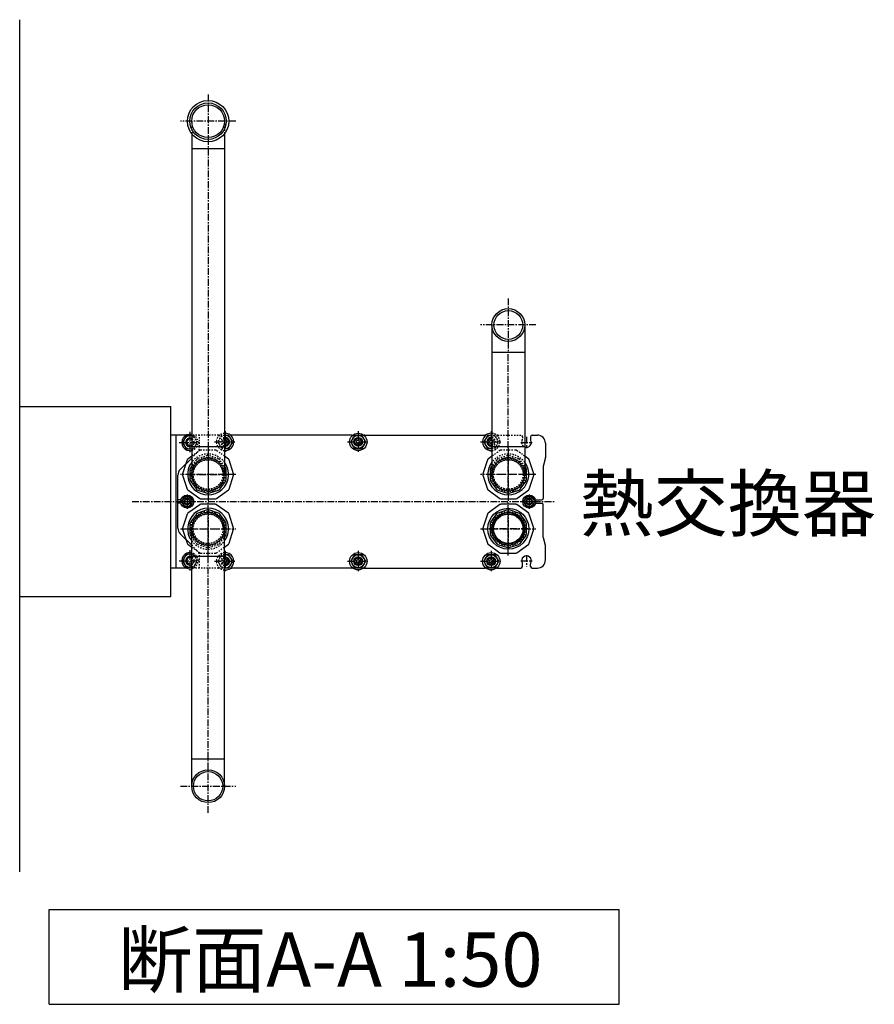
# Model space of a CAD drawing. Extents: x 2 to 19502, y 3 to 13853.
# Drawn here: x 7775 to 9350, y 7348 to 9162 of the extents above; entities that cross this region are included whole.
import ezdxf

# ---------------------------------------------------------------- set-up
doc = ezdxf.new("R2010")
doc.units = 0
doc.header["$MEASUREMENT"] = 0
doc.linetypes.add('CENTER2', pattern=[20, 12.5, -2.5, 2.5, -2.5])
doc.linetypes.add('DASHED2', pattern=[5, 2.5, -2.5])
for name, color, linetype in [('_1-5_T5-MFG', 7, 'CONTINUOUS'), ('_1-6_コンクリ__ト基礎', 7, 'CONTINUOUS'), ('_1-7_配管_熱源__熱交', 7, 'CONTINUOUS'), ('_1-8_配管_熱交__熱源', 7, 'CONTINUOUS'), ('_1-9_配管_貯湯__熱交', 7, 'CONTINUOUS'), ('_1-A_配管_熱交__貯湯', 7, 'CONTINUOUS'), ('_1-D_寸法', 7, 'CONTINUOUS')]:
    doc.layers.add(name, color=color, linetype=linetype)
doc.styles.get("Standard").update_dxf_attribs({"font": 'txt', "bigfont": 'bigfont.shx'})

msp = doc.modelspace()

# ---------------------------------------------------------------- linework, layer by layer
at = {"layer": '_1-5_T5-MFG', "color": 1, "linetype": 'CENTER2'}
for p, q in [((8088.9, 8402.7), (8088.9, 8363.7)), ((8153.9, 8403.7), (8153.9, 8364.7)), ((8398.9, 8403.7), (8398.9, 8364.7)), ((8643.9, 8403.7), (8643.9, 8364.7)), ((8069.4, 8383.2), (8108.4, 8383.2)), ((8134.4, 8384.2), (8173.4, 8384.2)), ((8379.4, 8384.2), (8418.4, 8384.2)), ((8624.4, 8384.2), (8663.4, 8384.2)), ((8698.6, 8383.2), (8719.3, 8383.2)), ((8708.9, 8393.5), (8708.9, 8372.8)), ((7982.3, 8274.2), (8760.4, 8274.2)), ((8070.6, 8274.2), (8097.3, 8274.2)), ((8083.9, 8287.5), (8083.9, 8260.8)), ((8700.6, 8274.2), (8727.3, 8274.2)), ((8713.9, 8287.5), (8713.9, 8260.8)), ((8088.9, 8184.7), (8088.9, 8145.7)), ((8153.9, 8183.7), (8153.9, 8144.7)), ((8398.9, 8183.7), (8398.9, 8144.7)), ((8643.9, 8183.7), (8643.9, 8144.7)), ((8069.4, 8165.2), (8108.4, 8165.2)), ((8698.6, 8165.2), (8719.3, 8165.2)), ((8708.9, 8175.5), (8708.9, 8154.8)), ((8134.4, 8164.2), (8173.4, 8164.2)), ((8379.4, 8164.2), (8418.4, 8164.2)), ((8624.4, 8164.2), (8663.4, 8164.2))]:
    msp.add_line(p, q, dxfattribs=at)
at = {"layer": '_1-5_T5-MFG', "color": 7, "linetype": 'Continuous'}
for p, q in [((8082.4, 8396.7), (8053.9, 8396.7)), ((8053.9, 8151.7), (8053.9, 8396.7)), ((8063.9, 8151.7), (8063.9, 8396.7)), ((8082, 8395.2), (8075.1, 8383.2)), ((8075.1, 8383.2), (8082, 8371.2)), ((8092.2, 8395.2), (8082, 8395.2)), ((8160.9, 8396.2), (8152.7, 8396.2)), ((8167.8, 8384.2), (8160.9, 8396.2)), ((8160.9, 8372.2), (8167.8, 8384.2)), ((8386.9, 8396.7), (8165.9, 8396.7)), ((8392, 8396.2), (8385.1, 8384.2)), ((8385.1, 8384.2), (8392, 8372.2)), ((8405.9, 8396.2), (8392, 8396.2)), ((8412.8, 8384.2), (8405.9, 8396.2)), ((8405.9, 8372.2), (8412.8, 8384.2)), ((8410.9, 8396.7), (8631.9, 8396.7)), ((8637, 8396.2), (8630.1, 8384.2)), ((8630.1, 8384.2), (8637, 8372.2)), ((8645.2, 8396.2), (8637, 8396.2)), ((8716.4, 8393.7), (8716.4, 8389)), ((8719.4, 8396.7), (8728.9, 8396.7)), ((8082, 8371.2), (8092.2, 8371.2)), ((8152.7, 8372.2), (8160.9, 8372.2)), ((8392, 8372.2), (8405.9, 8372.2)), ((8637, 8372.2), (8645.2, 8372.2)), ((8743.9, 8381.7), (8743.9, 8356.1)), ((8071.3, 8333.6), (8092.2, 8354.4)), ((8743.8, 8355.3), (8740, 8341.1)), ((8739.9, 8340.3), (8739.9, 8280.2)), ((8066.9, 8225.4), (8066.9, 8323)), ((8072.3, 8277.2), (8066.9, 8277.2)), ((8078.7, 8283.2), (8073.5, 8274.2)), ((8073.5, 8274.2), (8078.7, 8265.2)), ((8089.1, 8283.2), (8078.7, 8283.2)), ((8094.3, 8274.2), (8089.1, 8283.2)), ((8089.1, 8265.2), (8094.3, 8274.2)), ((8708.7, 8283.2), (8703.5, 8274.2)), ((8703.5, 8274.2), (8708.7, 8265.2)), ((8719.1, 8283.2), (8708.7, 8283.2)), ((8724.3, 8274.2), (8719.1, 8283.2)), ((8719.1, 8265.2), (8724.3, 8274.2)), ((8725.5, 8277.2), (8736.9, 8277.2)), ((8072.3, 8271.2), (8066.9, 8271.2)), ((8078.7, 8265.2), (8089.1, 8265.2)), ((8708.7, 8265.2), (8719.1, 8265.2)), ((8725.5, 8271.2), (8736.9, 8271.2)), ((8739.9, 8208), (8739.9, 8268.2)), ((8071.3, 8214.8), (8092.2, 8193.9)), ((8743.8, 8193.1), (8740, 8207.2)), ((8743.9, 8166.7), (8743.9, 8192.3)), ((8082, 8177.2), (8075.1, 8165.2)), ((8075.1, 8165.2), (8082, 8153.2)), ((8092.2, 8177.2), (8082, 8177.2)), ((8160.9, 8176.2), (8152.7, 8176.2)), ((8167.8, 8164.2), (8160.9, 8176.2)), ((8392, 8176.2), (8385.1, 8164.2)), ((8405.9, 8176.2), (8392, 8176.2)), ((8412.8, 8164.2), (8405.9, 8176.2)), ((8637, 8176.2), (8630.1, 8164.2)), ((8650.9, 8176.2), (8637, 8176.2)), ((8657.8, 8164.2), (8650.9, 8176.2)), ((8082.4, 8151.7), (8053.9, 8151.7)), ((8082, 8153.2), (8092.2, 8153.2)), ((8152.7, 8152.2), (8160.9, 8152.2)), ((8160.9, 8152.2), (8167.8, 8164.2)), ((8386.9, 8151.7), (8165.9, 8151.7)), ((8385.1, 8164.2), (8392, 8152.2)), ((8392, 8152.2), (8405.9, 8152.2)), ((8405.9, 8152.2), (8412.8, 8164.2)), ((8410.9, 8151.7), (8631.9, 8151.7)), ((8630.1, 8164.2), (8637, 8152.2)), ((8637, 8152.2), (8650.9, 8152.2)), ((8650.9, 8152.2), (8657.8, 8164.2)), ((8655.9, 8151.7), (8698.4, 8151.7)), ((8701.4, 8154.7), (8701.4, 8159.4)), ((8716.4, 8154.7), (8716.4, 8159.4)), ((8719.4, 8151.7), (8728.9, 8151.7))]:
    msp.add_line(p, q, dxfattribs=at)
at = {"layer": '_1-5_T5-MFG', "color": 9, "linetype": 'DASHED2'}
for p, q in [((8095.9, 8395.2), (8092.2, 8395.2)), ((8106.9, 8396.7), (8095.5, 8396.7)), ((8102.8, 8383.2), (8095.9, 8395.2)), ((8095.9, 8371.2), (8102.8, 8383.2)), ((8141.9, 8396.7), (8099.4, 8396.7)), ((8106.9, 8375.4), (8106.9, 8396.7)), ((8147, 8396.2), (8140.1, 8384.2)), ((8140.1, 8384.2), (8147, 8372.2)), ((8152.7, 8396.2), (8147, 8396.2)), ((8650.9, 8396.2), (8645.2, 8396.2)), ((8657.8, 8384.2), (8650.9, 8396.2)), ((8650.9, 8372.2), (8657.8, 8384.2)), ((8655.9, 8396.7), (8698.4, 8396.7)), ((8701.4, 8393.7), (8701.4, 8389)), ((8092.2, 8371.2), (8095.9, 8371.2)), ((8092.2, 8354.4), (8102.5, 8364.8)), ((8147, 8372.2), (8152.7, 8372.2)), ((8645.2, 8372.2), (8650.9, 8372.2)), ((8092.2, 8193.9), (8102.5, 8183.6)), ((8095.9, 8177.2), (8092.2, 8177.2)), ((8102.8, 8165.2), (8095.9, 8177.2)), ((8095.9, 8153.2), (8102.8, 8165.2)), ((8106.9, 8151.7), (8106.9, 8173)), ((8147, 8176.2), (8140.1, 8164.2)), ((8152.7, 8176.2), (8147, 8176.2)), ((8092.2, 8153.2), (8095.9, 8153.2)), ((8106.9, 8151.7), (8095.5, 8151.7)), ((8141.9, 8151.7), (8099.4, 8151.7)), ((8140.1, 8164.2), (8147, 8152.2)), ((8147, 8152.2), (8152.7, 8152.2))]:
    msp.add_line(p, q, dxfattribs=at)
at = {"layer": '_1-5_T5-MFG', "color": 9, "linetype": 'CENTER2'}
for p, q in [((8122.4, 8360.2), (8122.4, 8288.2)), ((8675.4, 8288.2), (8675.4, 8360.2)), ((8086.4, 8324.2), (8158.4, 8324.2)), ((8711.4, 8324.2), (8639.4, 8324.2)), ((8122.4, 8260.2), (8122.4, 8188.2)), ((8675.4, 8260.2), (8675.4, 8188.2)), ((8086.4, 8224.2), (8158.4, 8224.2)), ((8711.4, 8224.2), (8639.4, 8224.2))]:
    msp.add_line(p, q, dxfattribs=at)
at = {"layer": '_1-5_T5-MFG', "color": 7, "linetype": 'Continuous'}
for centre, radius in [((8398.9, 8384.2), 16), ((8398.9, 8384.2), 12), ((8398.9, 8384.2), 8), ((8398.9, 8384.2), 6), ((8398.9, 8384.2), 3.33), ((8083.9, 8274.2), 12), ((8083.9, 8274.2), 9), ((8083.9, 8274.2), 6), ((8083.9, 8274.2), 4.5), ((8713.9, 8274.2), 12), ((8713.9, 8274.2), 9), ((8713.9, 8274.2), 6), ((8713.9, 8274.2), 4.5), ((8398.9, 8164.2), 16), ((8398.9, 8164.2), 12), ((8398.9, 8164.2), 8), ((8398.9, 8164.2), 6), ((8398.9, 8164.2), 3.33), ((8643.9, 8164.2), 16), ((8643.9, 8164.2), 12), ((8643.9, 8164.2), 8), ((8643.9, 8164.2), 6), ((8643.9, 8164.2), 3.33)]:
    msp.add_circle(centre, radius, dxfattribs=at)
at = {"layer": '_1-5_T5-MFG', "color": 9, "linetype": 'DASHED2'}
for centre, radius in [((8122.4, 8324.2), 31.5), ((8122.4, 8324.2), 30.1), ((8122.4, 8324.2), 27.3), ((8675.4, 8324.2), 31.5), ((8675.4, 8324.2), 30.1), ((8675.4, 8324.2), 27.3), ((8122.4, 8224.2), 31.5), ((8675.4, 8224.2), 31.5), ((8122.4, 8224.2), 30.1), ((8122.4, 8224.2), 27.3), ((8675.4, 8224.2), 30.1), ((8675.4, 8224.2), 27.3)]:
    msp.add_circle(centre, radius, dxfattribs=at)
at = {"layer": '_1-5_T5-MFG', "color": 7, "linetype": 'Continuous'}
for centre, radius, start, end in [((8153.9, 8384.2), 16, 265.5192, 94.4808), ((8643.9, 8384.2), 16, 85.5192, 274.4808), ((8088.9, 8383.2), 15, 77.4867, 282.5133), ((8088.9, 8383.2), 12, 74.2861, 285.7139), ((8088.9, 8383.2), 8, 66.0305, 293.9695), ((8088.9, 8383.2), 6, 57.2028, 302.7972), ((8153.9, 8384.2), 12, 264.0208, 95.9792), ((8153.9, 8384.2), 8, 261.0107, 98.9893), ((8153.9, 8384.2), 6, 257.9753, 102.0247), ((8153.9, 8384.2), 3.33, 247.9236, 112.0764), ((8165.9, 8393.7), 3, 90, 120.3867), ((8386.9, 8393.7), 3, 59.6133, 90), ((8410.9, 8393.7), 3, 90, 120.3867), ((8631.9, 8393.7), 3, 59.6133, 90), ((8643.9, 8384.2), 12, 84.0208, 275.9792), ((8643.9, 8384.2), 8, 81.0107, 278.9893), ((8643.9, 8384.2), 6, 77.9753, 282.0247), ((8643.9, 8384.2), 3.33, 67.9236, 292.0764), ((8708.9, 8383.2), 9, 248.8316, 28.955), ((8719.4, 8393.7), 3, 90, 180), ((8719.4, 8389), 3, 180, 208.955), ((8728.9, 8381.7), 15, 0, 90), ((8740.9, 8356.1), 3, 345, 0), ((8081.9, 8323), 15, 135, 180), ((8742.9, 8340.3), 3, 165, 180), ((8736.9, 8280.2), 3, 270, 0), ((8736.9, 8268.2), 3, 0, 90), ((8081.9, 8225.4), 15, 180, 225), ((8742.9, 8208), 3, 180, 195), ((8740.9, 8192.3), 3, 0, 15), ((8088.9, 8165.2), 15, 77.4867, 282.5133), ((8088.9, 8165.2), 12, 74.2861, 285.7139), ((8088.9, 8165.2), 8, 66.0305, 293.9695), ((8088.9, 8165.2), 6, 57.2028, 302.7972), ((8153.9, 8164.2), 16, 265.5192, 94.4808), ((8153.9, 8164.2), 12, 264.0531, 95.9792), ((8153.9, 8164.2), 8, 261.0107, 98.9893), ((8153.9, 8164.2), 6, 257.9753, 102.0247), ((8153.9, 8164.2), 3.33, 247.9236, 112.0764), ((8708.9, 8165.2), 9, 331.045, 208.955), ((8728.9, 8166.7), 15, 270, 0), ((8165.9, 8154.7), 3, 239.6133, 270), ((8386.9, 8154.7), 3, 270, 300.3867), ((8410.9, 8154.7), 3, 239.6133, 270), ((8631.9, 8154.7), 3, 270, 300.3867), ((8655.9, 8154.7), 3, 239.6133, 270), ((8698.4, 8154.7), 3, 270, 0), ((8698.4, 8159.4), 3, 0, 28.955), ((8719.4, 8159.4), 3, 151.045, 180), ((8719.4, 8154.7), 3, 180, 270)]:
    msp.add_arc(centre, radius, start, end, dxfattribs=at)
at = {"layer": '_1-5_T5-MFG', "color": 9, "linetype": 'DASHED2'}
for centre, radius, start, end in [((8088.9, 8383.2), 15, 282.5133, 77.4867), ((8088.9, 8383.2), 12, 285.7139, 74.2861), ((8088.9, 8383.2), 8, 293.9695, 66.0305), ((8088.9, 8383.2), 6, 302.7972, 57.2028), ((8153.9, 8384.2), 16, 94.4808, 265.5192), ((8141.9, 8393.7), 3, 59.6133, 90), ((8153.9, 8384.2), 12, 95.9792, 264.0208), ((8153.9, 8384.2), 8, 98.9893, 261.0107), ((8153.9, 8384.2), 6, 102.0247, 257.9753), ((8153.9, 8384.2), 3.33, 112.0764, 247.9236), ((8643.9, 8384.2), 16, 274.4808, 85.5192), ((8643.9, 8384.2), 12, 275.9792, 84.0208), ((8643.9, 8384.2), 8, 278.9893, 81.0107), ((8643.9, 8384.2), 6, 282.0247, 77.9753), ((8643.9, 8384.2), 3.33, 292.0764, 67.9236), ((8655.9, 8393.7), 3, 90, 120.3867), ((8698.4, 8393.7), 3, 0, 90), ((8708.9, 8383.2), 9, 151.045, 248.8316), ((8698.4, 8389), 3, 331.045, 0), ((8091.9, 8375.4), 15, 315, 0), ((8091.9, 8173), 15, 0, 45), ((8088.9, 8165.2), 15, 282.5133, 77.4867), ((8088.9, 8165.2), 12, 285.7139, 74.2861), ((8088.9, 8165.2), 8, 293.9695, 66.0305), ((8088.9, 8165.2), 6, 302.7972, 57.2028), ((8153.9, 8164.2), 16, 94.4808, 265.5192), ((8153.9, 8164.2), 12, 95.9792, 264.0531), ((8153.9, 8164.2), 8, 98.9893, 261.0107), ((8153.9, 8164.2), 6, 102.0247, 257.9753), ((8153.9, 8164.2), 3.33, 112.0764, 247.9236), ((8141.9, 8154.7), 3, 270, 300.3867)]:
    msp.add_arc(centre, radius, start, end, dxfattribs=at)
at = {"layer": '_1-6_コンクリ__ト基礎', "color": 7, "linetype": 'Continuous'}
for p, q in [((7775.4, 7592.2), (7775.4, 9162.2)), ((7775.4, 8449.2), (8053.9, 8449.2)), ((8053.9, 8099.2), (8053.9, 8449.2)), ((7775.4, 8099.2), (8053.9, 8099.2))]:
    msp.add_line(p, q, dxfattribs=at)
at = {"layer": '_1-7_配管_熱源__熱交', "color": 1, "linetype": 'CENTER2'}
for p, q in [((8675.4, 8175.2), (8675.4, 8273.2)), ((8624.4, 8224.2), (8726.4, 8224.2))]:
    msp.add_line(p, q, dxfattribs=at)
at = {"layer": '_1-7_配管_熱源__熱交', "color": 7, "linetype": 'Continuous'}
for p, q in [((8660, 8268.6), (8638, 8252.6)), ((8673.9, 8258.9), (8656.3, 8253.2)), ((8689, 8269.2), (8661.9, 8269.2)), ((8694.6, 8253.2), (8677, 8258.9)), ((8712.9, 8252.6), (8690.9, 8268.6)), ((8636.8, 8251), (8628.4, 8225.2)), ((8653.8, 8251.4), (8642.9, 8236.4)), ((8708, 8236.4), (8697.1, 8251.4)), ((8722.4, 8225.2), (8714, 8251)), ((8628.4, 8223.2), (8636.8, 8197.4)), ((8641.9, 8233.4), (8641.9, 8215)), ((8708.9, 8215), (8708.9, 8233.4)), ((8714, 8197.4), (8722.4, 8223.2)), ((8642.9, 8212), (8653.8, 8197)), ((8697.1, 8197), (8708, 8212)), ((8638, 8195.8), (8660, 8179.8)), ((8656.3, 8195.2), (8673.9, 8189.5)), ((8677, 8189.5), (8694.6, 8195.2)), ((8690.9, 8179.8), (8712.9, 8195.8)), ((8661.9, 8179.2), (8689, 8179.2))]:
    msp.add_line(p, q, dxfattribs=at)
for radius in [37.7, 30.2, 27]:
    msp.add_circle((8675.4, 8224.2), radius, dxfattribs=at)
at = {"layer": '_1-7_配管_熱源__熱交', "color": 9, "linetype": 'Continuous'}
for radius in [30, 27.7]:
    msp.add_circle((8675.4, 8224.2), radius, dxfattribs=at)
at = {"layer": '_1-7_配管_熱源__熱交', "color": 7, "linetype": 'Continuous'}
for radius, start, end in [(47, 106.7747, 109.2253), (34.7, 87.4144, 92.5856), (47, 70.7747, 73.2253), (47, 142.7747, 145.2253), (34.7, 123.4144, 128.5856), (34.7, 51.4144, 56.5856), (47, 34.7747, 37.2253), (47, 178.7747, 181.2253), (34.7, 159.4144, 164.5856), (34.7, 15.4144, 20.5856), (47, 358.7747, 1.2253), (34.7, 195.4144, 200.5856), (34.7, 339.4144, 344.5856), (47, 214.7747, 217.2253), (34.7, 231.4144, 236.5856), (34.7, 267.4144, 272.5856), (34.7, 303.4144, 308.5856), (47, 322.7747, 325.2253), (47, 250.7747, 253.2253), (47, 286.7747, 289.2253)]:
    msp.add_arc((8675.4, 8224.2), radius, start, end, dxfattribs=at)
at = {"layer": '_1-8_配管_熱交__熱源', "color": 5, "linetype": 'CENTER2'}
for p, q in [((8122.4, 8175.2), (8122.4, 8273.2)), ((8071.4, 8224.2), (8173.4, 8224.2)), ((8122.4, 7800.5), (8122.4, 8175.2)), ((8122.4, 7700.7), (8122.4, 7800.5)), ((8071.4, 7749.7), (8173.4, 7749.7))]:
    msp.add_line(p, q, dxfattribs=at)
at = {"layer": '_1-8_配管_熱交__熱源', "color": 7, "linetype": 'Continuous'}
for p, q in [((8107, 8268.5), (8085, 8252.6)), ((8120.9, 8258.9), (8103.3, 8253.2)), ((8136, 8269.2), (8108.9, 8269.2)), ((8141.6, 8253.2), (8124, 8258.9)), ((8159.9, 8252.6), (8137.9, 8268.5)), ((8083.8, 8251), (8075.4, 8225.2)), ((8100.8, 8251.3), (8089.9, 8236.4)), ((8155, 8236.4), (8144.1, 8251.3)), ((8169.4, 8225.2), (8161, 8251)), ((8075.4, 8223.2), (8083.8, 8197.4)), ((8088.9, 8233.4), (8088.9, 8214.9)), ((8092.2, 7800.5), (8092.2, 8224.2)), ((8152.7, 7800.5), (8152.7, 8224.2)), ((8155.9, 8214.9), (8155.9, 8233.4)), ((8161, 8197.4), (8169.4, 8223.2)), ((8089.9, 8212), (8092.2, 8208.8)), ((8152.7, 8208.8), (8155, 8212)), ((8085, 8195.7), (8092.2, 8190.5)), ((8152.7, 8190.5), (8159.9, 8195.7)), ((8092.2, 8173.4), (8152.7, 8173.4)), ((8092.2, 7749.7), (8092.2, 7800.5)), ((8092.2, 7800.5), (8152.7, 7800.5)), ((8152.7, 7749.7), (8152.7, 7800.5))]:
    msp.add_line(p, q, dxfattribs=at)
at = {"layer": '_1-8_配管_熱交__熱源', "color": 9, "linetype": 'DASHED2'}
for p, q in [((8092.2, 8208.8), (8100.8, 8197)), ((8144.1, 8197), (8152.7, 8208.8)), ((8092.2, 8190.5), (8107, 8179.8)), ((8103.3, 8195.2), (8120.9, 8189.5)), ((8124, 8189.5), (8141.6, 8195.2)), ((8137.9, 8179.8), (8152.7, 8190.5)), ((8108.9, 8179.2), (8136, 8179.2))]:
    msp.add_line(p, q, dxfattribs=at)
for radius in [30, 27.7]:
    msp.add_circle((8122.4, 8224.2), radius, dxfattribs=at)
at = {"layer": '_1-8_配管_熱交__熱源', "color": 7, "linetype": 'Continuous'}
for radius in [30.2, 27]:
    msp.add_circle((8122.4, 7749.7), radius, dxfattribs=at)
for radius, start, end in [(37.7, 323.2568, 216.7432), (47, 106.7747, 109.2253), (34.7, 87.4144, 92.5856), (47, 70.7747, 73.2253), (47, 142.7747, 145.2253), (30.2, 0, 180), (34.7, 123.4144, 128.5856), (34.7, 51.4144, 56.5856), (47, 34.7747, 37.2253), (47, 178.7747, 181.2253), (34.7, 159.4144, 164.5856), (34.7, 15.4144, 20.5856), (47, 358.7747, 1.2253), (34.7, 195.4144, 200.5856), (34.7, 339.4144, 344.5856), (47, 214.7747, 217.2253), (47, 322.7747, 325.2253)]:
    msp.add_arc((8122.4, 8224.2), radius, start, end, dxfattribs=at)
at = {"layer": '_1-8_配管_熱交__熱源', "color": 9, "linetype": 'DASHED2'}
for radius, start, end in [(30.2, 180, 0), (37.7, 216.7432, 323.2568), (34.7, 231.4144, 236.5856), (34.7, 267.4144, 272.5856), (34.7, 303.4144, 308.5856), (47, 250.7747, 253.2253), (47, 286.7747, 289.2253)]:
    msp.add_arc((8122.4, 8224.2), radius, start, end, dxfattribs=at)
at = {"layer": '_1-9_配管_貯湯__熱交', "color": 5, "linetype": 'CENTER2'}
for p, q in [((8122.4, 9024.2), (8122.4, 8924.4)), ((8173.4, 8975.2), (8071.4, 8975.2)), ((8122.4, 8924.4), (8122.4, 8373.2)), ((8122.4, 8373.2), (8122.4, 8275.2)), ((8173.4, 8324.2), (8071.4, 8324.2))]:
    msp.add_line(p, q, dxfattribs=at)
at = {"layer": '_1-9_配管_貯湯__熱交', "color": 9, "linetype": 'DASHED2'}
for p, q in [((8092.2, 8975.2), (8092.2, 8951.9)), ((8152.7, 8975.2), (8152.7, 8951.9)), ((8107, 8368.5), (8092.2, 8357.8)), ((8136, 8369.2), (8108.9, 8369.2)), ((8152.7, 8357.8), (8137.9, 8368.5)), ((8100.8, 8351.3), (8092.2, 8339.5)), ((8120.9, 8358.9), (8103.3, 8353.2)), ((8141.6, 8353.2), (8124, 8358.9)), ((8152.7, 8339.5), (8144.1, 8351.3))]:
    msp.add_line(p, q, dxfattribs=at)
at = {"layer": '_1-9_配管_貯湯__熱交', "color": 7, "linetype": 'Continuous'}
for p, q in [((8092.2, 8951.9), (8092.2, 8324.2)), ((8152.7, 8951.9), (8152.7, 8324.2)), ((8152.7, 8924.4), (8092.2, 8924.4)), ((8152.7, 8374.9), (8092.2, 8374.9)), ((8083.8, 8351), (8075.4, 8325.2)), ((8092.2, 8357.8), (8085, 8352.6)), ((8159.9, 8352.6), (8152.7, 8357.8)), ((8169.4, 8325.2), (8161, 8351)), ((8088.9, 8333.4), (8088.9, 8314.9)), ((8092.2, 8339.5), (8089.9, 8336.4)), ((8155, 8336.4), (8152.7, 8339.5)), ((8155.9, 8314.9), (8155.9, 8333.4)), ((8075.4, 8323.2), (8083.8, 8297.4)), ((8089.9, 8312), (8100.8, 8297)), ((8144.1, 8297), (8155, 8312)), ((8161, 8297.4), (8169.4, 8323.2)), ((8085, 8295.7), (8107, 8279.8)), ((8103.3, 8295.2), (8120.9, 8289.5)), ((8124, 8289.5), (8141.6, 8295.2)), ((8137.9, 8279.8), (8159.9, 8295.7)), ((8108.9, 8279.2), (8136, 8279.2))]:
    msp.add_line(p, q, dxfattribs=at)
for radius in [38.1, 33.6, 30.2]:
    msp.add_circle((8122.4, 8975.2), radius, dxfattribs=at)
at = {"layer": '_1-9_配管_貯湯__熱交', "color": 9, "linetype": 'DASHED2'}
for radius in [30, 27.7]:
    msp.add_circle((8122.4, 8324.2), radius, dxfattribs=at)
for radius, start, end in [(47, 106.7747, 109.2253), (47, 70.7747, 73.2253), (37.7, 36.7432, 143.2568), (30.2, 0, 180), (34.7, 123.4144, 128.5856), (34.7, 87.4144, 92.5856), (34.7, 51.4144, 56.5856)]:
    msp.add_arc((8122.4, 8324.2), radius, start, end, dxfattribs=at)
at = {"layer": '_1-9_配管_貯湯__熱交', "color": 7, "linetype": 'Continuous'}
for radius, start, end in [(47, 142.7747, 145.2253), (37.7, 143.2568, 36.7432), (47, 34.7747, 37.2253), (34.7, 159.4144, 164.5856), (34.7, 15.4144, 20.5856), (47, 178.7747, 181.2253), (34.7, 195.4144, 200.5856), (30.2, 180, 0), (34.7, 339.4144, 344.5856), (47, 358.7747, 1.2253), (47, 214.7747, 217.2253), (34.7, 231.4144, 236.5856), (34.7, 303.4144, 308.5856), (47, 322.7747, 325.2253), (47, 250.7747, 253.2253), (34.7, 267.4144, 272.5856), (47, 286.7747, 289.2253)]:
    msp.add_arc((8122.4, 8324.2), radius, start, end, dxfattribs=at)
at = {"layer": '_1-A_配管_熱交__貯湯', "color": 1, "linetype": 'CENTER2'}
for p, q in [((8675.4, 8648.7), (8675.4, 8550.7)), ((8726.4, 8599.7), (8624.4, 8599.7)), ((8675.4, 8373.2), (8675.4, 8548.9)), ((8675.4, 8373.2), (8675.4, 8275.2)), ((8726.4, 8324.2), (8624.4, 8324.2))]:
    msp.add_line(p, q, dxfattribs=at)
at = {"layer": '_1-A_配管_熱交__貯湯', "color": 7, "linetype": 'Continuous'}
for p, q in [((8645.2, 8599.7), (8645.2, 8548.9)), ((8705.7, 8599.7), (8705.7, 8548.9)), ((8645.2, 8548.9), (8645.2, 8324.2)), ((8705.7, 8548.9), (8645.2, 8548.9)), ((8705.7, 8548.9), (8705.7, 8324.2)), ((8705.7, 8374.9), (8645.2, 8374.9)), ((8636.8, 8351), (8628.4, 8325.2)), ((8645.2, 8357.8), (8638, 8352.6)), ((8712.9, 8352.6), (8705.7, 8357.8)), ((8722.4, 8325.2), (8714, 8351)), ((8641.9, 8333.4), (8641.9, 8314.9)), ((8645.2, 8339.5), (8642.9, 8336.4)), ((8708, 8336.4), (8705.7, 8339.5)), ((8708.9, 8314.9), (8708.9, 8333.4)), ((8628.4, 8323.2), (8636.8, 8297.4)), ((8642.9, 8312), (8653.8, 8297)), ((8697.1, 8297), (8708, 8312)), ((8714, 8297.4), (8722.4, 8323.2)), ((8638, 8295.7), (8660, 8279.8)), ((8656.3, 8295.2), (8673.9, 8289.5)), ((8677, 8289.5), (8694.6, 8295.2)), ((8690.9, 8279.8), (8712.9, 8295.7)), ((8661.9, 8279.2), (8689, 8279.2))]:
    msp.add_line(p, q, dxfattribs=at)
at = {"layer": '_1-A_配管_熱交__貯湯', "color": 9, "linetype": 'DASHED2'}
for p, q in [((8660, 8368.5), (8645.2, 8357.8)), ((8689, 8369.2), (8661.9, 8369.2)), ((8705.7, 8357.8), (8690.9, 8368.5)), ((8653.8, 8351.3), (8645.2, 8339.5)), ((8673.9, 8358.9), (8656.3, 8353.2)), ((8694.6, 8353.2), (8677, 8358.9)), ((8705.7, 8339.5), (8697.1, 8351.3))]:
    msp.add_line(p, q, dxfattribs=at)
at = {"layer": '_1-A_配管_熱交__貯湯', "color": 7, "linetype": 'Continuous'}
for radius in [30.2, 26.5]:
    msp.add_circle((8675.4, 8599.7), radius, dxfattribs=at)
at = {"layer": '_1-A_配管_熱交__貯湯', "color": 9, "linetype": 'DASHED2'}
for radius in [30, 27.7]:
    msp.add_circle((8675.4, 8324.2), radius, dxfattribs=at)
for radius, start, end in [(47, 106.7747, 109.2253), (47, 70.7747, 73.2253), (37.7, 36.7432, 143.2568), (30.2, 0, 180), (34.7, 123.4144, 128.5856), (34.7, 87.4144, 92.5856), (34.7, 51.4144, 56.5856)]:
    msp.add_arc((8675.4, 8324.2), radius, start, end, dxfattribs=at)
at = {"layer": '_1-A_配管_熱交__貯湯', "color": 7, "linetype": 'Continuous'}
for radius, start, end in [(47, 142.7747, 145.2253), (37.7, 143.2568, 36.7432), (47, 34.7747, 37.2253), (34.7, 159.4144, 164.5856), (34.7, 15.4144, 20.5856), (47, 178.7747, 181.2253), (34.7, 195.4144, 200.5856), (30.2, 180, 0), (34.7, 339.4144, 344.5856), (47, 358.7747, 1.2253), (47, 214.7747, 217.2253), (34.7, 231.4144, 236.5856), (34.7, 303.4144, 308.5856), (47, 322.7747, 325.2253), (47, 250.7747, 253.2253), (34.7, 267.4144, 272.5856), (47, 286.7747, 289.2253)]:
    msp.add_arc((8675.4, 8324.2), radius, start, end, dxfattribs=at)
at = {"layer": '_1-D_寸法', "color": 7, "linetype": 'Continuous'}
for p, q in [((7829.8, 7522.9), (8879.8, 7522.9)), ((7829.8, 7347.9), (7829.8, 7522.9)), ((8879.8, 7347.9), (8879.8, 7522.9)), ((7829.8, 7347.9), (8879.8, 7347.9))]:
    msp.add_line(p, q, dxfattribs=at)

# ---------------------------------------------------------------- texts
at = {"layer": '_1-D_寸法', "color": 4, "linetype": 'Continuous'}
msp.add_text('熱交換器', height=100, dxfattribs=at).set_placement((8806.8, 8220.7))
at = {"layer": '_1-D_寸法', "color": 7, "linetype": 'Continuous'}
msp.add_text('断面A-A 1:50', height=100, dxfattribs=at).set_placement((7956.7, 7380.3))

doc.saveas('drawing.dxf')
